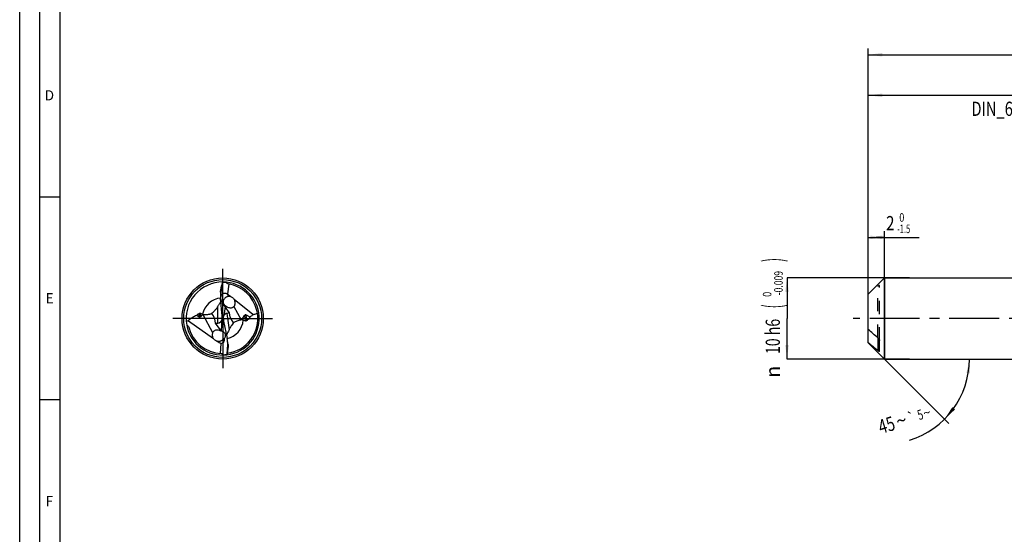
# Model space of a CAD drawing. Units: millimetres. Extents: x 0 to 594, y 0 to 420.
# Drawn here: x 0 to 243, y 127 to 254 of the extents above; entities that cross this region are included whole.
import ezdxf
from ezdxf.enums import TextEntityAlignment as Align

# ---------------------------------------------------------------- set-up
doc = ezdxf.new("R2010")
doc.units = ezdxf.units.MM
doc.header["$LTSCALE"] = 32.67
for name, pattern in [('CENTER', [0.6, 0.375, -0.075, 0.075, -0.075]), ('DOT', [0.2, 0.1, -0.1]), ('HIDDEN', [0.2, 0.1, -0.1])]:
    doc.linetypes.add(name, pattern=pattern)
doc.layers.get('0').update_dxf_attribs({"linetype": 'CONTINUOUS'})
for name, color, linetype in [('607925124-000_AXIS', 7, 'CONTINUOUS'), ('607925124-000_CL', 7, 'CONTINUOUS'), ('607925124-000_DIM', 7, 'CONTINUOUS'), ('607925124-000_HL', 7, 'CONTINUOUS'), ('608044777-000-00-ED1_FORMAT', 7, 'CONTINUOUS')]:
    doc.layers.add(name, color=color, linetype=linetype)
doc.styles.get("Standard").update_dxf_attribs({"font": 'TXT.SHX', "width": 0.7})
doc.styles.add('TEXTSTYLE_2', font='TXT.SHX', dxfattribs={"width": 0.6})
doc.styles.add('TEXTSTYLE_3', font='gdt', dxfattribs={"width": 0.7})
doc.dimstyles.new('DIMSTYLE_1', dxfattribs={"dimtxt": 3.5, "dimasz": 3.5, "dimexe": 1.5, "dimexo": 0, "dimgap": 0.875, "dimtad": 1, "dimdec": 3, "dimlfac": 0.5, "dimdsep": 46, "dimtxsty": 'STANDARD', "dimblk": '_FILLED', "dimblk1": '_FILLED', "dimblk2": '_FILLED', "dimcen": 0.09, "dimclrt": 2, "dimadec": 3, "dimazin": 2, "dimtol": 1, "dimtm": 1.5, "dimtfac": 0.6, "dimtdec": 3, "dimtofl": 0, "dimtmove": 0, "dimatfit": 3, "dimldrblk": '_FILLED', "dimfxl": 1, "dimtolj": 1, "dimarcsym": 0})
doc.dimstyles.new('DIMSTYLE_2', dxfattribs={"dimtxt": 3.5, "dimasz": 3.5, "dimexe": 1.5, "dimexo": 0, "dimgap": 0.875, "dimtad": 1, "dimdec": 3, "dimlfac": 0.5, "dimdsep": 46, "dimtxsty": 'STANDARD', "dimblk": '_FILLED', "dimblk1": '_FILLED', "dimblk2": '_FILLED', "dimcen": 0.09, "dimclrt": 2, "dimadec": 3, "dimazin": 2, "dimtol": 1, "dimtm": 0.009, "dimtfac": 0.6, "dimtdec": 3, "dimtofl": 0, "dimtmove": 0, "dimatfit": 3, "dimldrblk": '_FILLED', "dimfxl": 1, "dimtolj": 1, "dimarcsym": 0})
doc.dimstyles.new('DIMSTYLE_3', dxfattribs={"dimtxt": 3.5, "dimasz": 3.5, "dimexe": 1.5, "dimexo": 0, "dimgap": 0.875, "dimtad": 1, "dimdec": 3, "dimlfac": 0.5, "dimdsep": 46, "dimtxsty": 'STANDARD', "dimblk": '_FILLED', "dimblk1": '_FILLED', "dimblk2": '_FILLED', "dimcen": 0.09, "dimclrt": 2, "dimadec": 3, "dimazin": 2, "dimtol": 1, "dimtp": 2, "dimtfac": 0.6, "dimtdec": 3, "dimtofl": 0, "dimtmove": 0, "dimatfit": 3, "dimldrblk": '_FILLED', "dimfxl": 1, "dimtolj": 1, "dimarcsym": 0})
doc.dimstyles.new('DIMSTYLE_6', dxfattribs={"dimtxt": 3.5, "dimasz": 3.5, "dimexe": 1.5, "dimexo": 0, "dimgap": 0.875, "dimtad": 1, "dimdec": 3, "dimlfac": 0.5, "dimdsep": 46, "dimtxsty": 'STANDARD', "dimblk": '_FILLED', "dimblk1": '_FILLED', "dimblk2": '_FILLED', "dimcen": 0.09, "dimclrt": 2, "dimadec": 3, "dimazin": 2, "dimtol": 1, "dimtp": 1.5, "dimtm": 1.5, "dimtfac": 1, "dimtdec": 3, "dimtofl": 0, "dimtmove": 0, "dimatfit": 3, "dimldrblk": '_FILLED', "dimfxl": 1, "dimtolj": 1, "dimarcsym": 0})
doc.dimstyles.new('DIMSTYLE_7', dxfattribs={"dimtxt": 3.5, "dimasz": 3.5, "dimexe": 1.5, "dimexo": 0, "dimgap": 3.5, "dimtad": 1, "dimdec": 3, "dimlfac": 0.5, "dimdsep": 46, "dimtxsty": 'STANDARD', "dimblk": '_FILLED', "dimblk1": '_FILLED', "dimblk2": '_FILLED', "dimcen": 0.09, "dimclrt": 2, "dimaunit": 1, "dimadec": 3, "dimazin": 2, "dimtol": 1, "dimtp": 5, "dimtm": 5, "dimtfac": 1, "dimtdec": 3, "dimtofl": 0, "dimtmove": 0, "dimatfit": 3, "dimldrblk": '_FILLED', "dimfxl": 1, "dimtolj": 1, "dimarcsym": 0})

# ---------------------------------------------------------------- blocks, each defined once
blk = doc.blocks.new('_FILLED')
at = {"color": 0, "linetype": 'BYBLOCK'}
blk.add_solid([(0, 0), (-1, 0.125), (-1, -0.125)], dxfattribs=at)
blk = doc.blocks.new('*D0')
at = {"layer": '607925124-000_DIM', "color": 3, "linetype": 'CONTINUOUS'}
for p, q in [((209, 188.45), (209, 201.5)), ((213, 170), (213, 201.5)), ((209, 200), (211, 200)), ((213, 200), (211, 200)), ((211, 200), (221.55, 200))]:
    blk.add_line(p, q, dxfattribs=at)
at = {"layer": '607925124-000_DIM', "color": 3, "linetype": 'CONTINUOUS', "xscale": 3.5, "yscale": 3.5, "zscale": 3.5, "rotation": 180}
blk.add_blockref('_FILLED', (209, 200), dxfattribs=at)
at = {"layer": '607925124-000_DIM', "color": 3, "linetype": 'CONTINUOUS', "xscale": 3.5, "yscale": 3.5, "zscale": 3.5}
blk.add_blockref('_FILLED', (213, 200), dxfattribs=at)
at = {"layer": '607925124-000_DIM', "color": 2, "linetype": 'CONTINUOUS', "width": 0.785714}
blk.add_text('2', height=3.5, dxfattribs=at).set_placement((213.4, 201.75))
at = {"layer": '607925124-000_DIM', "color": 2, "linetype": 'CONTINUOUS', "style": 'TEXTSTYLE_2'}
for s, width, p in [(' 0', 0.785714, (216.15, 203.85)), ('-1.5', 0.642857, (216.15, 201.05))]:
    blk.add_text(s, height=2.1, dxfattribs=dict(at, width=width)).set_placement(p)
blk = doc.blocks.new('*D1')
at = {"layer": '607925124-000_DIM', "color": 3, "linetype": 'CONTINUOUS'}
for p, q in [((219.17, 190), (189, 190)), ((189, 190), (189, 180)), ((189, 170), (189, 180)), ((219.17, 170), (189, 170))]:
    blk.add_line(p, q, dxfattribs=at)
at = {"layer": '607925124-000_DIM', "color": 3, "linetype": 'CONTINUOUS', "xscale": 3.5, "yscale": 3.5, "zscale": 3.5}
for p, rotation in [((189, 190), 90), ((189, 170), 270)]:
    blk.add_blockref('_FILLED', p, dxfattribs=dict(at, rotation=rotation))
at = {"layer": '607925124-000_DIM', "color": 2, "linetype": 'CONTINUOUS'}
for s, height, width, p in [(')', 4.9, 0.428571, (187.95, 194.41)), ('(', 4.9, 0.428571, (187.95, 183.01)), ('10 h6', 3.5, 0.728571, (187.25, 175.58))]:
    blk.add_text(s, height=height, rotation=90, dxfattribs=dict(at, width=width)).set_placement(p, align=Align.CENTER)
at = {"layer": '607925124-000_DIM', "color": 2, "linetype": 'CONTINUOUS', "style": 'TEXTSTYLE_2'}
for s, width, p in [('-0.009', 0.738095, (187.95, 188.71)), (' 0', 0.785714, (185.15, 185.71))]:
    blk.add_text(s, height=2.1, rotation=90, dxfattribs=dict(at, width=width)).set_placement(p, align=Align.CENTER)
at = {"layer": '607925124-000_DIM', "color": 2, "linetype": 'CONTINUOUS', "style": 'TEXTSTYLE_3'}
blk.add_text('n', height=3.5, rotation=90, dxfattribs=at).set_placement((187.25, 166.88), align=Align.CENTER)
blk = doc.blocks.new('*D2')
at = {"layer": '607925124-000_DIM', "color": 3, "linetype": 'CONTINUOUS'}
for p, q in [((209, 180), (209, 236.5)), ((289, 180), (289, 236.5)), ((209, 235), (249, 235)), ((289, 235), (249, 235))]:
    blk.add_line(p, q, dxfattribs=at)
at = {"layer": '607925124-000_DIM', "color": 3, "linetype": 'CONTINUOUS', "xscale": 3.5, "yscale": 3.5, "zscale": 3.5, "rotation": 180}
blk.add_blockref('_FILLED', (209, 235), dxfattribs=at)
at = {"layer": '607925124-000_DIM', "color": 3, "linetype": 'CONTINUOUS', "xscale": 3.5, "yscale": 3.5, "zscale": 3.5}
blk.add_blockref('_FILLED', (289, 235), dxfattribs=at)
at = {"layer": '607925124-000_DIM', "color": 2, "linetype": 'CONTINUOUS'}
for s, width, p in [('40', 0.785714, (247.35, 236.75)), ('DIN_6535_HA_10', 0.758503, (249, 229.925))]:
    blk.add_text(s, height=3.5, dxfattribs=dict(at, width=width)).set_placement(p, align=Align.CENTER)
at = {"layer": '607925124-000_DIM', "color": 2, "linetype": 'CONTINUOUS', "style": 'TEXTSTYLE_2'}
for s, width, p in [('+2', 0.75, (251.675, 238.85)), (' 0', 0.785714, (251.75, 236.05))]:
    blk.add_text(s, height=2.1, dxfattribs=dict(at, width=width)).set_placement(p, align=Align.CENTER)
blk = doc.blocks.new('*D5')
at = {"layer": '607925124-000_DIM', "color": 3, "linetype": 'CONTINUOUS'}
for p, q in [((209, 180), (209, 246.5)), ((209, 245), (312, 245)), ((415, 245), (312, 245)), ((415, 180), (415, 246.5))]:
    blk.add_line(p, q, dxfattribs=at)
at = {"layer": '607925124-000_DIM', "color": 3, "linetype": 'CONTINUOUS', "xscale": 3.5, "yscale": 3.5, "zscale": 3.5, "rotation": 180}
blk.add_blockref('_FILLED', (209, 245), dxfattribs=at)
at = {"layer": '607925124-000_DIM', "color": 3, "linetype": 'CONTINUOUS', "xscale": 3.5, "yscale": 3.5, "zscale": 3.5}
blk.add_blockref('_FILLED', (415, 245), dxfattribs=at)
at = {"layer": '607925124-000_DIM', "color": 2, "linetype": 'CONTINUOUS'}
for s, height, width, p in [('103', 3.5, 0.690476, (308.3, 245.88)), ('1.5', 2.45, 0.619048, (317.05, 246.4)), ('MIN. TOOL LENGTH ', 3.5, 0.756303, (307, 239.75)), ('93.0', 3.5, 0.714286, (334.5, 239.75))]:
    blk.add_text(s, height=height, dxfattribs=dict(at, width=width)).set_placement(p, align=Align.CENTER)
at = {"layer": '607925124-000_DIM', "color": 2, "linetype": 'CONTINUOUS', "style": 'TEXTSTYLE_3'}
blk.add_text('`', height=2.45, dxfattribs=at).set_placement((313.35, 246.4), align=Align.CENTER)
blk = doc.blocks.new('*D6')
at = {"layer": '607925124-000_DIM', "color": 3, "linetype": 'CONTINUOUS'}
for q in [(228.86, 154.14), (235.43, 170)]:
    blk.add_line((213, 170), q, dxfattribs=at)
blk.add_arc((213, 170), 20.93, -72.85, 0, dxfattribs=at)
for points in [[(234.07, 166.48), (233.93, 170), (233.2, 166.55)], [(229.73, 158.16), (227.8, 155.2), (230.39, 157.59)]]:
    blk.add_solid(points, dxfattribs=at)
at = {"layer": '607925124-000_DIM', "color": 2, "linetype": 'CONTINUOUS'}
for s, height, width, p in [('45', 3.5, 0.75, (214.04, 152.08)), ('5', 2.45, 0.714286, (222.19, 155.14))]:
    blk.add_text(s, height=height, rotation=17.15, dxfattribs=dict(at, width=width)).set_placement(p, align=Align.CENTER)
at = {"layer": '607925124-000_DIM', "color": 2, "linetype": 'CONTINUOUS', "style": 'TEXTSTYLE_3'}
for s, height, p in [('~', 3.5, (217.67, 153.2)), ('`', 2.45, (219.99, 154.47)), ('~', 2.45, (223.81, 155.64))]:
    blk.add_text(s, height=height, rotation=17.15, dxfattribs=at).set_placement(p, align=Align.CENTER)

msp = doc.modelspace()

# ---------------------------------------------------------------- linework, layer by layer
at = {"color": 9, "linetype": 'DOT'}
msp.add_line((211.4, 175.2369), (211.4, 187.9233), dxfattribs=at)
at = {"layer": '607925124-000_AXIS', "color": 1, "linetype": 'CENTER'}
for p, q in [((50, 180), (50, 193)), ((50, 180), (37, 180)), ((50, 180), (50, 167)), ((50, 180), (63, 180)), ((437.2527, 180), (205.3, 180))]:
    msp.add_line(p, q, dxfattribs=at)
at = {"layer": '607925124-000_CL', "color": 7, "linetype": 'CONTINUOUS'}
for p, q in [((209, 186), (213, 190)), ((213, 190), (213, 170)), ((213, 190), (289, 190)), ((49.9364, 188.8208), (49.5527, 186.5082)), ((49.9364, 188.8208), (49.9437, 188.8412)), ((51.5545, 188.499), (51.1471, 186.044)), ((49.4726, 186.5283), (49.4726, 185.5277)), ((49.8544, 180.665), (49.5015, 184.9333)), ((51.1471, 186.044), (51.119, 186.0542)), ((51.9252, 185.4149), (51.1471, 186.044)), ((57.4409, 180.9553), (52.8504, 184.6668)), ((209, 174), (209, 186)), ((50.6186, 182.8593), (50.2665, 180.7372)), ((50.6186, 182.8593), (50.3947, 183.1136)), ((51.7106, 181.3605), (50.6186, 182.8593)), ((43.638, 180.8496), (44.2435, 180.3752)), ((45.0374, 181.0305), (44.5492, 180.4456)), ((47.9984, 179.9086), (48.1335, 178.842)), ((49.7286, 176.9482), (49.8495, 179.8057)), ((50.1294, 179.9746), (49.8744, 180.0247)), ((51.7106, 181.3605), (51.063, 181.2704)), ((51.8576, 180.3623), (51.7106, 181.3605)), ((54.7324, 179.6803), (55.4, 180.7473)), ((56.7385, 180.366), (55.6917, 180.8794)), ((41.556, 179.4507), (47.7088, 175.072)), ((48.1335, 178.842), (48.7901, 178.8869)), ((48.1335, 178.842), (49.554, 176.9828)), ((50.2256, 179.3577), (51.1186, 175.0553)), ((49.4929, 171.3749), (49.5988, 173.8794)), ((51.1381, 171.2527), (51.2371, 173.5949)), ((51.3191, 173.5846), (51.1971, 174.5778)), ((209, 174), (213, 170)), ((211.8, 171.8964), (211.8, 174.5704)), ((51.1334, 171.2315), (51.1381, 171.2527)), ((213, 170), (289, 170))]:
    msp.add_line(p, q, dxfattribs=at)
at = {"layer": '607925124-000_CL', "color": 9, "linetype": 'CONTINUOUS'}
for p, q in [((49.5527, 186.5082), (49.5527, 187.1024)), ((51.119, 186.0542), (51.434, 185.4617)), ((48.7901, 178.8869), (48.7901, 182.9733)), ((52.77, 182.9491), (54.5291, 179.6407)), ((44.2435, 180.3752), (44.2435, 181.2732)), ((44.5492, 180.4456), (44.5492, 181.2757)), ((45.1176, 181.0238), (47.5151, 176.5147)), ((51.063, 181.2704), (51.5632, 177.1963)), ((55.4, 180.7473), (55.5657, 179.3981)), ((55.6917, 180.8794), (55.8687, 179.4378)), ((211.4, 175.2369), (211.4, 172.0767)), ((51.2371, 173.5949), (51.3096, 173.0051))]:
    msp.add_line(p, q, dxfattribs=at)
at = {"layer": '607925124-000_CL', "color": 7, "linetype": 'CONTINUOUS'}
msp.add_circle((50, 180), 10, dxfattribs=at)
at = {"layer": '607925124-000_CL', "color": 9, "linetype": 'CONTINUOUS'}
msp.add_circle((50, 180), 9.5858, dxfattribs=at)
at = {"layer": '607925124-000_CL', "color": 7, "linetype": 'CONTINUOUS'}
for centre, radius, start, end in [((50, 180), 9, 89.564156, 190.290086), ((50, 180), 9, 190.296803, 89.564155), ((-49.738, 210.1789), 101.937, 346.915968, 347.905651), ((60.8617, 180.3748), 13.816, 141.371552, 142.208104), ((51.5677, 188.9235), 0.6367, 177.464157, 181.801283), ((50, 180), 8.64, 13.309158, 80.746175), ((55.4957, 185.5291), 6.0231, 170.645339, 180.013784), ((55.3494, 185.5273), 5.8768, 179.996073, 184.715438), ((40.9794, 184.2777), 8.5473, 4.399118, 5.138242), ((51.408, 183.7107), 1.781, 69.247224, 73.120636), ((64.357, 172.2851), 18.8829, 145.526662, 146.75342), ((49.9988, 179.9998), 8.6412, 8.841217, 13.308842), ((45.9932, 182.7429), 1.9611, 240.640545, 240.828929), ((45.3961, 184.8168), 3.8032, 264.588363, 265.80086), ((50, 180), 8.64, 277.682937, 8.840867), ((55.4291, 175.5678), 4.1711, 99.614949, 102.460321), ((46.9615, 161.2117), 19.0231, 106.508175, 108.173147), ((50, 179.9999), 8.6399, 194.206921, 267.746175), ((34.8098, 185.9077), 18.8829, 332.526662, 333.75342), ((49.2901, 175.196), 1.8062, 75.948382, 81.597212), ((152.6724, 162.2011), 101.937, 173.915968, 174.905651), ((49.5315, 170.952), 0.6367, 4.464157, 8.801283), ((39.2649, 178.3042), 13.816, 328.371552, 329.208104)]:
    msp.add_arc(centre, radius, start, end, dxfattribs=at)
at = {"layer": '607925124-000_CL', "color": 9, "linetype": 'CONTINUOUS'}
for centre, start, end in [((50.0001, 179.9999), 95.747354, 168.245908), ((49.9999, 180.0001), 282.748808, 355.245907)]:
    msp.add_arc(centre, 5.0748, start, end, dxfattribs=at)
at = {"layer": '607925124-000_CL', "color": 7, "linetype": 'CONTINUOUS'}
for centre, major_axis, ratio, start_param, end_param in [((50.5985, 182.2969), (1.6729, 6.4206), 0.93382021, 0.2185943, 0.37747894), ((51.4908, 184.0565), (-1.6836, 1.8914), 0.57092262, 0.67453747, 1.22438372), ((51.4908, 184.0565), (-1.6836, 1.8914), 0.57092262, 1.54606129, 1.56110009), ((44.4172, 181.2973), (0.0727, 0.9639), 0.40808173, -3.40793179, -2.62253362), ((46.3877, 179.9336), (-1.2002, 1.2632), 0.86599191, 4.00861847, 4.92113545), ((48.2555, 180.5207), (-1.2718, 1.3226), 0.75877275, -3.70803234, -2.6530955), ((48.2555, 180.1402), (1.5079, -0.6234), 0.9499636, 0.19465061, 0.33642568), ((48.2555, 179.9235), (0.1485, 3.2414), 0.4976863, -1.51679517, -1.31724368), ((51.7623, 179.9615), (-1.4054, 0.9335), 0.90309436, 0.11943658, 0.62587345), ((51.7222, 180.2885), (-0.2477, 3.2353), 0.4976863, -4.65335052, -4.45883633), ((51.8122, 179.555), (-1.3466, 1.441), 0.70864322, -0.46266445, 0.23264789), ((53.3561, 180.5484), (-0.3705, 1.7035), 0.86528114, 1.49234586, 2.49339505), ((55.6283, 179.9711), (-0.0204, 0.9278), 0.42135704, -0.21491071, 0.57048745), ((48.5327, 175.8995), (-1.585, 1.7881), 0.61152987, -3.52170103, -2.46078946), ((49.7218, 174.1865), (-0.2311, 3.0196), 0.4976863, -1.80593587, -1.31724368), ((48.1386, 176.6405), (-2.4034, 2.7379), 0.36023178, -4.13218705, -3.7260934), ((49.6859, 177.6473), (0.8779, 6.5766), 0.93382021, -2.92299835, -2.76411371)]:
    msp.add_ellipse(centre, major_axis=major_axis, ratio=ratio, start_param=start_param, end_param=end_param, dxfattribs=at)
for points, knots in [([(49.4726, 186.5283), (49.4726, 186.5745), (49.4776, 186.6694), (49.5013, 186.8616), (49.5303, 187.0063), (49.5527, 187.1024)], [0, 0, 0, 0, 0.23867868, 0.49013627, 1, 1, 1, 1]), ([(51.3894, 188.5276), (51.3377, 188.536), (51.2364, 188.5666), (51.1055, 188.6538), (51.0033, 188.7696), (50.9528, 188.8581), (50.9313, 188.9035)], [0, 0, 0, 0, 0.25474305, 0.50719858, 0.75556075, 1, 1, 1, 1]), ([(51.119, 186.0542), (51.0222, 186.0894), (50.8244, 186.1479), (50.5682, 186.1816), (50.3632, 186.1762), (50.2123, 186.1536), (50.0675, 186.1102), (49.9329, 186.0451), (49.8132, 185.9589), (49.7119, 185.8542), (49.6308, 185.735), (49.5494, 185.5628), (49.5047, 185.3762), (49.4895, 185.187), (49.4901, 185.0917), (49.4925, 185.0442)], [0, 0, 0, 0, 0.13037883, 0.2604755, 0.32523536, 0.38953592, 0.45318024, 0.5159994, 0.57792706, 0.63904566, 0.69955935, 0.75971252, 0.87953018, 0.93968006, 1, 1, 1, 1]), ([(51.434, 185.4617), (51.3564, 185.4533), (51.2009, 185.4223), (50.9777, 185.337), (50.7688, 185.2168), (50.5809, 185.0667), (50.419, 184.8931), (50.2867, 184.7016), (50.1861, 184.4971), (50.1199, 184.2821), (50.0923, 184.0563), (50.1129, 183.8627), (50.1627, 183.7141), (50.214, 183.6118), (50.2726, 183.5213), (50.3538, 183.4158), (50.4625, 183.2992), (50.6017, 183.1742), (50.7485, 183.0608), (50.8516, 182.9924), (50.9045, 182.96)], [0, 0, 0, 0, 0.06653518, 0.1343794, 0.20287581, 0.27119941, 0.33859363, 0.40455103, 0.46892302, 0.53210746, 0.59545736, 0.6617544, 0.69591288, 0.72861839, 0.75906205, 0.78771385, 0.84199564, 0.89464893, 0.94708369, 1, 1, 1, 1]), ([(51.9252, 185.4149), (51.8451, 185.4384), (51.6819, 185.4708), (51.5154, 185.4705), (51.434, 185.4617)], [0, 0, 0, 0, 0.50495505, 1, 1, 1, 1]), ([(52.0391, 185.3761), (52.1231, 185.3442), (52.288, 185.2667), (52.5146, 185.1095), (52.7103, 184.91), (52.8105, 184.7509), (52.8504, 184.6668)], [0, 0, 0, 0, 0.24432372, 0.49364628, 0.74657008, 1, 1, 1, 1]), ([(52.77, 182.9491), (52.8197, 183.0047), (52.908, 183.1259), (53.004, 183.3285), (53.064, 183.5449), (53.089, 183.77), (53.0799, 183.9991), (53.0374, 184.2284), (52.9622, 184.4538), (52.8911, 184.5972), (52.8504, 184.6668)], [0, 0, 0, 0, 0.12204633, 0.24340766, 0.36509082, 0.48788724, 0.61239315, 0.73905926, 0.86819361, 1, 1, 1, 1]), ([(47.9706, 181.8683), (48.0273, 181.9299), (48.2409, 182.1739), (48.433, 182.4364), (48.5649, 182.6375)], [0, 0, 0, 0, 0.25823374, 1, 1, 1, 1]), ([(48.7901, 182.9733), (48.9177, 183.1591), (49.1155, 183.4451), (49.3748, 183.8431), (49.5031, 184.0573), (49.5647, 184.1686)], [0, 0, 0, 0, 0.47461611, 0.73212086, 1, 1, 1, 1]), ([(50.3697, 183.1423), (50.3219, 183.18), (50.2299, 183.267), (50.109, 183.4251), (50.0035, 183.6052), (49.9362, 183.7316), (49.9035, 183.7945)], [0, 0, 0, 0, 0.22584061, 0.4678879, 0.73674776, 1, 1, 1, 1]), ([(50.3697, 183.1423), (50.3128, 183.1822), (50.206, 183.2709), (50.0717, 183.4279), (49.9683, 183.6036), (49.9211, 183.7302), (49.9035, 183.7945)], [0, 0, 0, 0, 0.25510121, 0.50696217, 0.75521404, 1, 1, 1, 1]), ([(50.9045, 182.96), (50.9292, 182.9448), (51.0306, 182.8849), (51.136, 182.8318), (51.2174, 182.7964)], [0, 0, 0, 0, 0.24603878, 1, 1, 1, 1]), ([(51.2174, 182.7964), (51.3336, 182.7459), (51.5842, 182.6594), (51.9223, 182.6146), (52.2083, 182.6392), (52.4238, 182.6993), (52.617, 182.8026), (52.7243, 182.898), (52.77, 182.9491)], [0, 0, 0, 0, 0.22839122, 0.47580131, 0.60826132, 0.74386634, 0.87636867, 1, 1, 1, 1]), ([(41.556, 179.4507), (41.8385, 179.7548), (42.4746, 180.3173), (43.233, 180.7129), (43.638, 180.8496)], [0, 0, 0, 0, 0.49267775, 1, 1, 1, 1]), ([(43.638, 180.8496), (43.6827, 180.89), (43.8701, 181.0504), (44.0775, 181.1884), (44.2435, 181.2732)], [0, 0, 0, 0, 0.24434459, 1, 1, 1, 1]), ([(44.2435, 181.2732), (44.2632, 181.2833), (44.3103, 181.3018), (44.3908, 181.3135), (44.4742, 181.3038), (44.5265, 181.2858), (44.5492, 181.2757)], [0, 0, 0, 0, 0.21025877, 0.47770835, 0.76399884, 1, 1, 1, 1]), ([(44.5492, 181.2757), (44.5908, 181.257), (44.7544, 181.1819), (44.9147, 181.0995), (45.0317, 181.0337)], [0, 0, 0, 0, 0.25358725, 1, 1, 1, 1]), ([(45.1176, 181.0238), (45.2204, 181.0162), (45.4266, 181.0016), (45.8322, 180.9857), (46.2269, 180.9986), (46.5961, 181.0484), (46.8348, 181.0974), (47.0361, 181.1529), (47.1561, 181.1933), (47.2091, 181.2122)], [0, 0, 0, 0, 0.14614963, 0.29297101, 0.57518027, 0.70425383, 0.820529, 0.92027318, 1, 1, 1, 1]), ([(47.2091, 181.2122), (47.3532, 181.306), (47.6202, 181.5117), (47.8597, 181.7478), (47.9706, 181.8683)], [0, 0, 0, 0, 0.51227405, 1, 1, 1, 1]), ([(54.5291, 179.6407), (54.4443, 179.6219), (54.2721, 179.5848), (53.9297, 179.5047), (53.5241, 179.3867), (53.1038, 179.2092), (52.8623, 179.0666), (52.7615, 178.9969)], [0, 0, 0, 0, 0.13762656, 0.27910059, 0.55712552, 0.80581868, 1, 1, 1, 1]), ([(55.0572, 179.5795), (55.0317, 179.59), (54.9259, 179.6309), (54.8164, 179.6625), (54.7324, 179.6803)], [0, 0, 0, 0, 0.24306459, 1, 1, 1, 1]), ([(55.5657, 179.3981), (55.522, 179.4115), (55.3505, 179.4662), (55.1814, 179.5284), (55.0572, 179.5795)], [0, 0, 0, 0, 0.25358725, 1, 1, 1, 1]), ([(56.7385, 180.366), (56.627, 180.1896), (56.3707, 179.8464), (56.049, 179.5597), (55.8687, 179.4378)], [0, 0, 0, 0, 0.489549, 1, 1, 1, 1]), ([(57.4409, 180.9553), (57.3874, 180.9014), (57.1672, 180.6891), (56.9279, 180.4962), (56.7385, 180.366)], [0, 0, 0, 0, 0.24835148, 1, 1, 1, 1]), ([(57.4409, 180.9553), (57.5337, 180.9828), (57.9025, 181.0968), (58.2668, 181.2254), (58.5373, 181.3279)], [0, 0, 0, 0, 0.25056687, 1, 1, 1, 1]), ([(41.1448, 178.3923), (41.1959, 178.3614), (41.2711, 178.3121), (41.366, 178.2384), (41.4987, 178.1206), (41.5953, 177.994), (41.6242, 177.8795)], [0, 0, 0, 0, 0.25108561, 0.37730955, 0.50388731, 1, 1, 1, 1]), ([(49.2086, 177.0546), (49.0775, 177.0898), (48.8683, 177.1329), (48.5723, 177.1496), (48.3222, 177.13), (48.0639, 177.0612), (47.8231, 176.93), (47.6329, 176.7419), (47.547, 176.591), (47.5151, 176.5147)], [0, 0, 0, 0, 0.20895259, 0.32725106, 0.4555625, 0.59355908, 0.73591203, 0.87276236, 1, 1, 1, 1]), ([(49.5349, 176.9545), (49.485, 176.9706), (49.3769, 177.0062), (49.2678, 177.0386), (49.2086, 177.0546)], [0, 0, 0, 0, 0.46072321, 1, 1, 1, 1]), ([(51.5632, 177.1963), (51.4593, 176.9963), (51.2978, 176.6883), (51.0889, 176.2617), (50.9877, 176.0335), (50.9401, 175.9155)], [0, 0, 0, 0, 0.47461611, 0.73212086, 1, 1, 1, 1]), ([(52.242, 178.393), (52.1932, 178.3249), (52.0109, 178.0567), (51.8522, 177.7727), (51.7459, 177.557)], [0, 0, 0, 0, 0.25823262, 1, 1, 1, 1]), ([(52.7615, 178.9969), (52.7119, 178.9497), (52.5247, 178.7608), (52.3569, 178.5533), (52.242, 178.393)], [0, 0, 0, 0, 0.25764891, 1, 1, 1, 1]), ([(55.8687, 179.4378), (55.8504, 179.4254), (55.8059, 179.4013), (55.7275, 179.3799), (55.6435, 179.3793), (55.5894, 179.3909), (55.5657, 179.3981)], [0, 0, 0, 0, 0.21025877, 0.47770835, 0.76399884, 1, 1, 1, 1]), ([(211.4, 175.2369), (210.9957, 175.5745), (210.1908, 176.2518), (209.394, 176.9386), (209, 177.2858)], [0, 0, 0, 0, 0.50074483, 1, 1, 1, 1]), ([(47.5151, 176.5147), (47.4682, 176.4029), (47.407, 176.1617), (47.413, 175.7857), (47.5111, 175.412), (47.634, 175.1806), (47.7088, 175.072)], [0, 0, 0, 0, 0.24054888, 0.48584414, 0.73855677, 1, 1, 1, 1]), ([(48.6313, 174.4155), (48.5393, 174.438), (48.3568, 174.4988), (48.1012, 174.6379), (47.8756, 174.8278), (47.7569, 174.9867), (47.7088, 175.072)], [0, 0, 0, 0, 0.24438828, 0.4939819, 0.7470803, 1, 1, 1, 1]), ([(48.6313, 174.4155), (48.7249, 174.3925), (48.9178, 174.3664), (49.208, 174.386), (49.487, 174.458), (49.7432, 174.5718), (49.9686, 174.7124), (50.1319, 174.8421), (50.2466, 174.9431), (50.3214, 175.011), (50.3883, 175.0703), (50.4317, 175.1052), (50.4525, 175.1201)], [0, 0, 0, 0, 0.14155579, 0.28357306, 0.42480451, 0.5626759, 0.69377498, 0.81405502, 0.86857468, 0.91830431, 0.96237261, 1, 1, 1, 1]), ([(49.7188, 176.9211), (49.7193, 176.9201), (49.7202, 176.918), (49.7191, 176.9145), (49.7158, 176.9124), (49.7083, 176.9107), (49.6944, 176.9113), (49.6731, 176.9147), (49.6458, 176.9211), (49.613, 176.9302), (49.5754, 176.9416), (49.5489, 176.95), (49.5349, 176.9545)], [0, 0, 0, 0, 0.01828878, 0.03310464, 0.05064531, 0.07511035, 0.1496653, 0.25957158, 0.40281414, 0.57621032, 0.7763656, 1, 1, 1, 1]), ([(49.554, 176.9828), (49.5758, 176.9796), (49.6149, 176.9718), (49.6595, 176.9573), (49.6872, 176.9448), (49.702, 176.9365), (49.7124, 176.929), (49.7174, 176.9237), (49.7188, 176.9211)], [0, 0, 0, 0, 0.37007501, 0.66721339, 0.78493814, 0.8801649, 0.95182605, 1, 1, 1, 1]), ([(49.7286, 176.9482), (49.8256, 176.9226), (50.0137, 176.8506), (50.2608, 176.6817), (50.4558, 176.4611), (50.5871, 176.2036), (50.65, 175.9261), (50.646, 175.6441), (50.5806, 175.3703), (50.5004, 175.2004), (50.4525, 175.1201)], [0, 0, 0, 0, 0.1312377, 0.2607155, 0.3877024, 0.51215139, 0.63466682, 0.75619568, 0.877706, 1, 1, 1, 1]), ([(211.4, 175.2369), (211.4498, 175.1953), (211.5443, 175.1004), (211.6455, 174.9657), (211.7152, 174.847), (211.7589, 174.7546), (211.79, 174.6626), (211.8, 174.6001), (211.8, 174.5704)], [0, 0, 0, 0, 0.24485118, 0.50296295, 0.63403388, 0.76369984, 0.88799298, 1, 1, 1, 1]), ([(51.3191, 173.5846), (51.3247, 173.5388), (51.3313, 173.444), (51.3312, 173.2504), (51.32, 173.1032), (51.3096, 173.0051)], [0, 0, 0, 0, 0.23867868, 0.49013627, 1, 1, 1, 1]), ([(209, 174.1256), (209.394, 173.7784), (210.1908, 173.0916), (210.9957, 172.4143), (211.4, 172.0767)], [0, 0, 0, 0, 0.49925517, 1, 1, 1, 1]), ([(49.6602, 171.3667), (49.7125, 171.3646), (49.8168, 171.3466), (49.9574, 171.276), (50.0729, 171.1735), (50.1339, 171.0919), (50.1607, 171.0494)], [0, 0, 0, 0, 0.25474309, 0.50719844, 0.75556057, 1, 1, 1, 1]), ([(211.8, 171.8964), (211.8, 171.8906), (211.7987, 171.8797), (211.789, 171.8666), (211.7741, 171.8608), (211.7564, 171.8603), (211.7359, 171.8638), (211.7129, 171.8708), (211.6877, 171.8811), (211.65, 171.8992), (211.5995, 171.9285), (211.536, 171.9708), (211.4686, 172.0207), (211.4232, 172.0573), (211.4, 172.0767)], [0, 0, 0, 0, 0.03612834, 0.06550395, 0.09560465, 0.13123467, 0.1738947, 0.22357335, 0.27978273, 0.34193191, 0.48189912, 0.63990356, 0.81327739, 1, 1, 1, 1])]:
    msp.add_open_spline(points, degree=3, knots=knots, dxfattribs=at)
at = {"layer": '607925124-000_HL', "color": 6, "linetype": 'HIDDEN'}
msp.add_line((211.8, 174.5704), (211.8, 188.1036), dxfattribs=at)
msp.add_open_spline([(211.8, 188.1036), (211.8, 188.1094), (211.7987, 188.1203), (211.789, 188.1334), (211.7741, 188.1392), (211.7564, 188.1397), (211.7359, 188.1362), (211.7129, 188.1292), (211.6877, 188.1189), (211.65, 188.1008), (211.5995, 188.0715), (211.536, 188.0292), (211.4686, 187.9793), (211.4232, 187.9427), (211.4, 187.9233)], degree=3, knots=[0, 0, 0, 0, 0.03612834, 0.06550395, 0.09560465, 0.13123467, 0.1738947, 0.22357335, 0.27978273, 0.34193191, 0.48189912, 0.63990356, 0.81327739, 1, 1, 1, 1], dxfattribs=at)
at = {"layer": '608044777-000-00-ED1_FORMAT', "color": 3, "linetype": 'CONTINUOUS'}
for p, q in [((0, 0), (0, 420)), ((5, 5), (5, 415)), ((5, 210), (10, 210)), ((5, 160), (10, 160))]:
    msp.add_line(p, q, dxfattribs=at)
at = {"layer": '608044777-000-00-ED1_FORMAT', "color": 7, "linetype": 'CONTINUOUS'}
msp.add_line((10, 10), (10, 410), dxfattribs=at)

# ---------------------------------------------------------------- texts
at = {"layer": '608044777-000-00-ED1_FORMAT', "color": 2, "linetype": 'CONTINUOUS', "char_height": 2.5, "attachment_point": 1, "line_spacing_factor": 0.9}
for s, insert, width in [('D', (6.131, 236.25), 4.107143), ('E', (6.369, 186.25), 3.392857), ('F', (6.369, 136.25), 3.392857)]:
    msp.add_mtext(s, dxfattribs=dict(at, insert=insert, width=width))

# ---------------------------------------------------------------- dimensions: what is measured, and where the dimension line sits
at = {"layer": '607925124-000_DIM', "color": 3, "linetype": 'CONTINUOUS'}
for base, p2, text, dimstyle, picture, middle in [((415, 245), (415, 180), '<>\\PMIN. TOOL LENGTH 93.0[.1]', 'DIMSTYLE_6', '*D5', (312, 245)), ((289, 235), (289, 180), '<>\\PDIN_6535_HA_10:FID_164068\\P ', 'DIMSTYLE_3', '*D2', (249, 235))]:
    dim = msp.add_linear_dim(base=base, p1=(209, 180), p2=p2, text=text, dimstyle=dimstyle, dxfattribs=at)
    dim.commit()
    dim.dimension.update_dxf_attribs({"geometry": picture, "text_midpoint": middle, "dimtype": 160})
dim = msp.add_linear_dim(base=(213, 200), p1=(209, 188.4459), p2=(213, 170), dimstyle='DIMSTYLE_1', dxfattribs=at)
dim.commit()
dim.dimension.update_dxf_attribs({"geometry": '*D0', "text_midpoint": (217.4709, 200), "dimtype": 160})
dim = msp.add_linear_dim(base=(189, 170), p1=(219.1719, 190), p2=(219.1719, 170), angle=270, text='%%c<>', dimstyle='DIMSTYLE_2', override={"dimpost": '<>h6'}, dxfattribs=at)
dim.commit()
dim.dimension.update_dxf_attribs({"geometry": '*D1', "text_midpoint": (189, 180), "dimtype": 160})
dim = msp.add_angular_dim_2l(base=(232.3374, 161.9902), line1=((212.852, 170.148), (213, 170)), line2=((212.7907, 170), (213, 170)), dimstyle='DIMSTYLE_7', dxfattribs=at)
dim.commit()
dim.dimension.update_dxf_attribs({"geometry": '*D6', "text_midpoint": (218.9855, 149.9434), "dimtype": 162})

doc.saveas('drawing.dxf')
